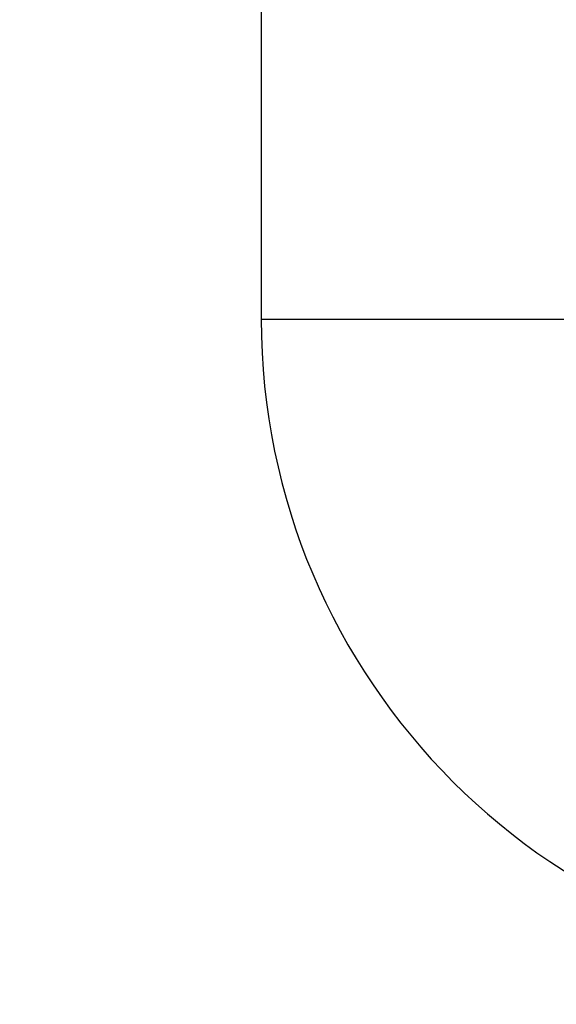
# Model space of a CAD drawing. Units: millimetres. Extents: x 197 to 5000, y 8 to 4340.
# Drawn here: x 1942 to 2048, y 1508 to 1703 of the extents above; entities that cross this region are included whole.
import ezdxf

# ---------------------------------------------------------------- set-up
doc = ezdxf.new("R2010")
doc.units = ezdxf.units.MM
doc.styles.get("Standard").update_dxf_attribs({"font": 'Square-721-BT.ttf'})
doc.dimstyles.new('ISO-25', dxfattribs={"dimtxt": 2.5, "dimasz": 2.5, "dimexe": 1.25, "dimexo": 0.625, "dimtad": 1, "dimtxsty": 'Standard', "dimcen": 2.5, "dimadec": 0, "dimazin": 0, "dimtfac": 1, "dimtmove": 0, "dimatfit": 3, "dimfxl": 1, "dimarcsym": 0})

# ---------------------------------------------------------------- blocks, each defined once
blk = doc.blocks.new('*D15')
at = {"color": 0, "lineweight": -2, "transparency": 16777216}
for p, q in [((462.25, 4089.83), (391, 4089.83)), ((392.25, 4009.83), (392.25, 87.53)), ((462.25, 7.53), (391, 7.53))]:
    blk.add_line(p, q, dxfattribs=at)
at = {"color": 0, "transparency": 16777216}
for points in [[(378.92, 4009.83), (405.58, 4009.83), (392.25, 4089.83)], [(378.92, 87.53), (405.58, 87.53), (392.25, 7.53)]]:
    blk.add_solid(points, dxfattribs=at)
at = {"layer": 'Defpoints', "color": 0, "transparency": 16777216}
for p in [(2208.35, 4089.83), (392.25, 7.53), (2208.35, 7.53)]:
    blk.add_point(p, dxfattribs=at)
at = {"color": 0, "transparency": 16777216, "insert": (295.44, 2048.68), "char_height": 150, "attachment_point": 5, "rotation": 90}
blk.add_mtext('410', dxfattribs=at)

msp = doc.modelspace()

# ---------------------------------------------------------------- linework, layer by layer
for p, q in [((1989.542, 2453.532), (1989.542, 1643.832)), ((1989.542, 1643.832), (2049.842, 1643.832))]:
    msp.add_line(p, q)
msp.add_arc((2119.692, 1643.832), 130.15, 180, 270)

# ---------------------------------------------------------------- dimensions: what is measured, and where the dimension line sits
dim = msp.add_linear_dim(base=(392.251, 7.532), p1=(2208.35, 4089.832), p2=(2208.35, 7.532), angle=90, text='410', dimstyle='ISO-25', override={"dimtxt": 150, "dimasz": 80, "dimgap": 20, "dimtad": 2, "dimfxl": 70, "dimfxlon": 1})
dim.commit()
dim.dimension.update_dxf_attribs({"geometry": '*D15', "text_midpoint": (295.437, 2048.682)})

doc.saveas('drawing.dxf')
